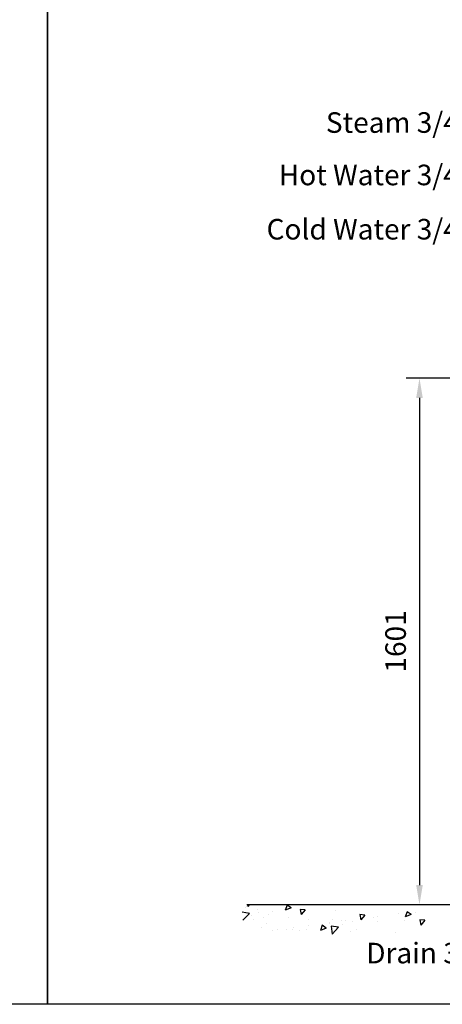
# Model space of a CAD drawing. Units: millimetres. Extents: x 2038 to 32114, y 1466 to 14257.
# Drawn here: x 14029 to 15314, y 1671 to 4665 of the extents above; entities that cross this region are included whole.
import ezdxf
from ezdxf import colors
from ezdxf.entities.mleader import LeaderData, LeaderLine
from ezdxf.math import Vec2, Vec3

# ---------------------------------------------------------------- set-up
doc = ezdxf.new("R2010")
doc.units = ezdxf.units.MM
doc.layers.get('Defpoints').update_dxf_attribs({"color": 80, "lineweight": 25})
doc.styles.add('Verdana(1)', font='verdana.ttf')
doc.dimstyles.new('AT (25)', dxfattribs={"dimtxt": 62.5, "dimasz": 60, "dimexe": 40, "dimexo": 40, "dimgap": 40, "dimtad": 1, "dimdec": 0, "dimzin": 0, "dimdsep": 46, "dimtxsty": 'Verdana(1)', "dimcen": 0.09, "dimclrd": 3, "dimclre": 3, "dimclrt": 7, "dimadec": 1, "dimazin": 0, "dimtfac": 1, "dimtdec": 0, "dimtmove": 0, "dimatfit": 0, "dimfxl": 1, "dimtolj": 1, "dimtzin": 0, "dimarcsym": 0})

# ---------------------------------------------------------------- blocks, each defined once
blk = doc.blocks.new('*D345')
at = {"color": 3, "lineweight": -2, "transparency": 16777216}
for p, q in [((15980.9, 3574.7), (15204.6, 3574.7)), ((15244.6, 3514.7), (15244.6, 2033.3)), ((15571.9, 1973.3), (15204.6, 1973.3))]:
    blk.add_line(p, q, dxfattribs=at)
at = {"color": 3, "transparency": 16777216}
for points in [[(15234.6, 3514.7), (15254.6, 3514.7), (15244.6, 3574.7)], [(15234.6, 2033.3), (15254.6, 2033.3), (15244.6, 1973.3)]]:
    blk.add_solid(points, dxfattribs=at)
at = {"layer": 'Defpoints', "color": 0, "transparency": 16777216}
for p in [(16020.9, 3574.7), (15244.6, 1973.3), (15611.9, 1973.3)]:
    blk.add_point(p, dxfattribs=at)
at = {"color": 7, "transparency": 16777216, "insert": (15172, 2774), "char_height": 62.5, "attachment_point": 5, "rotation": 90, "style": 'Verdana(1)'}
blk.add_mtext('\\A1;1601', dxfattribs=at)

msp = doc.modelspace()

# ---------------------------------------------------------------- linework, layer by layer
at = {"color": 251, "linetype": 'Continuous'}
for p, q in [((14727.5, 1947), (14704.9, 1950.5)), ((14727.5, 1947), (14707.8, 1926.4)), ((14715.8, 1966), (14715.8, 1966)), ((14717.5, 1967.7), (14717.5, 1967.7)), ((14721.8, 1973.3), (14722.4, 1968.5)), ((14727, 1973.3), (14722.4, 1968.5)), ((14724.9, 1950.5), (14724.9, 1950.5)), ((14751, 1960.4), (14751, 1960.4)), ((14755.9, 1949.4), (14755.9, 1949.4)), ((14798.1, 1954.3), (14798.1, 1954.3)), ((14841.8, 1972.4), (14836.6, 1957)), ((14854.4, 1963.9), (14836.6, 1957)), ((14854.4, 1963.9), (14841.8, 1972.4)), ((14853, 1961.9), (14853, 1961.9)), ((14896.7, 1957.9), (14881.5, 1959.2)), ((14881.5, 1959.2), (14884.5, 1943.3)), ((14896.7, 1957.9), (14884.5, 1943.3)), ((14988.6, 1956.2), (14988.6, 1956.2)), ((15180.9, 1946.4), (15180.9, 1946.4)), ((15206.8, 1952), (15201.6, 1936.7)), ((15219.4, 1943.5), (15206.8, 1952)), ((15231.7, 1950.9), (15231.7, 1950.9)), ((14733.2, 1941.2), (14733.2, 1941.2)), ((14739.2, 1929), (14739.2, 1929)), ((14771, 1933.5), (14771, 1933.5)), ((14778.4, 1916.3), (14778.4, 1916.3)), ((14785.5, 1945), (14785.5, 1945)), ((14846, 1933.3), (14846, 1933.3)), ((14906.6, 1927.8), (14906.6, 1927.8)), ((14972.2, 1920.1), (14972.2, 1920.1)), ((14981.6, 1927.6), (14981.6, 1927.6)), ((15007.1, 1924), (15007.1, 1924)), ((15021.1, 1925.4), (15021.1, 1925.4)), ((15042.2, 1922.1), (15042.2, 1922.1)), ((15078.9, 1941.9), (15063.7, 1943.3)), ((15063.7, 1943.3), (15066.7, 1927.3)), ((15078.9, 1941.9), (15066.7, 1927.3)), ((15103.4, 1934.6), (15103.4, 1934.6)), ((15117.1, 1921.8), (15117.1, 1921.8)), ((15117.3, 1938), (15117.3, 1938)), ((15200.4, 1925), (15200.4, 1925)), ((15219.4, 1943.5), (15201.6, 1936.7)), ((15261.1, 1926), (15245.9, 1927.3)), ((15245.9, 1927.3), (15248.8, 1911.4)), ((15261.1, 1926), (15248.8, 1911.4)), ((14763.9, 1904.9), (14763.9, 1904.9)), ((14797.1, 1895.9), (14797.1, 1895.9)), ((14812.4, 1899.1), (14812.4, 1899.1)), ((14841, 1897.7), (14841, 1897.7)), ((14859, 1898.6), (14859, 1898.6)), ((14860.7, 1904.2), (14860.7, 1904.2)), ((14878.3, 1893.7), (14878.3, 1893.7)), ((14899.5, 1899.2), (14899.5, 1899.2)), ((14908.6, 1911.7), (14908.6, 1911.7)), ((14948.4, 1910.8), (14943.2, 1895.5)), ((14961, 1902.3), (14943.2, 1895.4)), ((14961, 1902.3), (14948.4, 1910.8)), ((14971.4, 1915.6), (14971.4, 1915.6)), ((14976, 1908.5), (14978.8, 1884.4)), ((14998.6, 1905), (14976, 1908.5)), ((14998.6, 1905), (14978.8, 1884.4)), ((15010.2, 1912.8), (15010.2, 1912.8)), ((15035.1, 1893.4), (15035.1, 1893.4)), ((15052.3, 1899.6), (15052.3, 1899.6)), ((15170.7, 1887.7), (15170.7, 1887.7)), ((15252.7, 1916.1), (15252.7, 1916.1))]:
    msp.add_line(p, q, dxfattribs=at)
at = {"color": 252}
msp.add_line((19672.7, 1973.3), (14719.6, 1973.3), dxfattribs=at)
at = {"color": 0}
for points in [[(14113.5, 1670.6), (2113.5, 1670.6), (2113.5, 7603.6), (14113.5, 7603.6)], [(20113.5, 1670.6), (14113.5, 1670.6), (14113.5, 7603.6), (20113.5, 7603.6)]]:
    msp.add_lwpolyline(points, close=True, dxfattribs=at)

# ---------------------------------------------------------------- dimensions: what is measured, and where the dimension line sits
dim = msp.add_linear_dim(base=(15244.6, 1973.3), p1=(16020.9, 3574.7), p2=(15611.9, 1973.3), angle=90, dimstyle='AT (25)')
dim.commit()
dim.dimension.update_dxf_attribs({"geometry": '*D345', "text_midpoint": (15172, 2774)})

# ---------------------------------------------------------------- leaders
ml = msp.add_multileader_mtext('Standard')
ml.set_content('\\A1;Steam 3/4"%%C', color=7, style='Verdana(1)')
ml.set_leader_properties(color=3)
ml.build(insert=Vec2(0, 0))
ml.multileader.update_dxf_attribs({"text_left_attachment_type": 2, "text_right_attachment_type": 2, "dogleg_length": 100, "arrow_head_size": 25})
ctx = ml.context
ctx.base_point, ctx.char_height, ctx.arrow_head_size, ctx.landing_gap_size, ctx.plane_origin = Vec3(14888.6, 4343), 62.5, 25, 25, Vec3(15894.1, 5122.9)
ctx.left_attachment, ctx.right_attachment, ctx.text_align_type = 2, 2, 2
notes = []
notes.append((ctx, [(0, (1, 1, 0), (15593, 4343), (-1, 0), 100, [(0, [(16114.1, 3454.7)], 0, [])])]))
ctx.mtext.insert, ctx.mtext.alignment, ctx.mtext.flow_direction = Vec3(15468, 4383.2), 3, 5
ml = msp.add_multileader_mtext('Standard')
ml.set_content('\\A1;Hot Water 3/4"%%C', color=7, style='Verdana(1)')
ml.set_leader_properties(color=3)
ml.build(insert=Vec2(0, 0))
ml.multileader.update_dxf_attribs({"text_left_attachment_type": 2, "text_right_attachment_type": 2, "dogleg_length": 100, "arrow_head_size": 25})
ctx = ml.context
ctx.base_point, ctx.char_height, ctx.arrow_head_size, ctx.landing_gap_size, ctx.plane_origin = Vec3(14731.2, 4183.6), 62.5, 25, 25, Vec3(16040.2, 5579)
ctx.left_attachment, ctx.right_attachment, ctx.text_align_type = 2, 2, 2
notes.append((ctx, [(0, (1, 1, 0), (15593, 4183.6), (-1, 0), 100, [(0, [(15994.1, 3574.7)], 0, [])])]))
ctx.mtext.insert, ctx.mtext.alignment, ctx.mtext.flow_direction = Vec3(15468, 4223.8), 3, 5
ml = msp.add_multileader_mtext('Standard')
ml.set_content('\\A1;Cold Water 3/4"%%C', color=7, style='Verdana(1)')
ml.set_leader_properties(color=3)
ml.build(insert=Vec2(0, 0))
ml.multileader.update_dxf_attribs({"text_left_attachment_type": 2, "text_right_attachment_type": 2, "dogleg_length": 100, "arrow_head_size": 25})
ctx = ml.context
ctx.base_point, ctx.char_height, ctx.arrow_head_size, ctx.landing_gap_size, ctx.plane_origin = Vec3(14689, 4018.6), 62.5, 25, 25, Vec3(15874.1, 5373.7)
ctx.left_attachment, ctx.right_attachment, ctx.text_align_type = 2, 2, 2
notes.append((ctx, [(0, (1, 1, 0), (15593, 4018.6), (-1, 0), 100, [(0, [(15874.1, 3574.7)], 0, [])])]))
ctx.mtext.insert, ctx.mtext.alignment, ctx.mtext.flow_direction = Vec3(15468, 4058.8), 3, 5
ml = msp.add_multileader_mtext('Standard')
ml.set_content('Drain 3"%%C', color=7, style='Verdana(1)')
ml.set_leader_properties(color=3)
ml.build(insert=Vec2(0, 0))
ml.multileader.update_dxf_attribs({"text_left_attachment_type": 2, "text_right_attachment_type": 2, "dogleg_length": 100, "arrow_head_size": 25})
ctx = ml.context
ctx.base_point, ctx.char_height, ctx.arrow_head_size, ctx.landing_gap_size, ctx.plane_origin = Vec3(15031.8, 1820.8), 62.5, 25, 25, Vec3(15799, 4105.4)
ctx.left_attachment, ctx.right_attachment, ctx.text_align_type = 2, 2, 2
notes.append((ctx, [(0, (1, 1, 0), (15593.1, 1820.8), (-1, 0), 100, [(0, [(15801.6, 2292.1)], 0, [])])]))
ctx.mtext.insert, ctx.mtext.alignment, ctx.mtext.flow_direction = Vec3(15468.1, 1857.7), 3, 5
for ctx, leaders in notes:
    for number, flags, end, landing, length, lines in leaders:
        leader = LeaderData()
        leader.index, (leader.has_last_leader_line, leader.has_dogleg_vector, leader.attachment_direction) = number, flags
        leader.last_leader_point, leader.dogleg_vector, leader.dogleg_length = Vec3(end), Vec3(landing), length
        for number, points, colour, breaks in lines:
            line = LeaderLine()
            line.index, line.vertices, line.color, line.breaks = number, Vec3.list(points), colors.encode_raw_color(colour), breaks
            leader.lines.append(line)
        ctx.leaders.append(leader)

doc.saveas('drawing.dxf')
